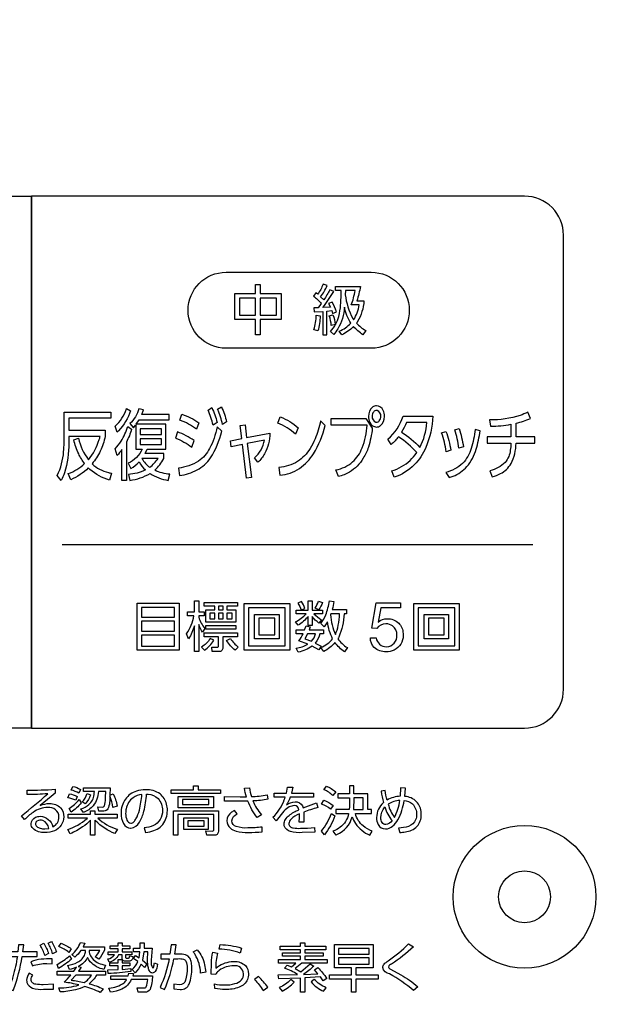
# Model space of a CAD drawing. Extents: x 0 to 17820, y 0 to 12600.
# Drawn here: x 3616 to 3842, y 8115 to 8494 of the extents above; entities that cross this region are included whole.
import ezdxf

# ---------------------------------------------------------------- set-up
doc = ezdxf.new("R2010")
doc.units = 0
doc.header["$LTSCALE"] = 9
doc.linetypes.add('HIDDEN2', pattern=[4.7625, 3.175, -1.5875])
doc.layers.get('DEFPOINTS').update_dxf_attribs({"linetype": 'CONTINUOUS'})
for name, color, linetype in [('P015', 111, 'CONTINUOUS'), ('P020', 121, 'CONTINUOUS'), ('P_2DIM', 6, 'CONTINUOUS')]:
    doc.layers.add(name, color=color, linetype=linetype)
doc.styles.add('BIGFONT', font='simplex.shx', dxfattribs={"bigfont": 'bigfont.shx'})
doc.dimstyles.new('DIMBIGFONT$0', dxfattribs={"dimscale": 30, "dimtxt": 3, "dimasz": 2, "dimexe": 1.5, "dimexo": 3, "dimgap": 0.75, "dimtad": 1, "dimdec": 1, "dimdsep": 46, "dimtxsty": 'BIGFONT', "dimsah": 1, "dimcen": 0, "dimclrt": 230, "dimadec": 1, "dimazin": 2, "dimtfac": 0.6, "dimtdec": 1, "dimtofl": 0, "dimtmove": 2, "dimatfit": 3, "dimfxl": 1, "dimtvp": 1, "dimtolj": 1, "dimarcsym": 0})

# ---------------------------------------------------------------- blocks, each defined once
blk = doc.blocks.new('A$C650A50A6')
at = {"layer": 'P020'}
for radius in [5.5, 2]:
    blk.add_circle((5.5, 5.5), radius, dxfattribs=at)
blk = doc.blocks.new('*D60')
at = {"layer": 'DEFPOINTS', "color": 0}
for p in [(3845.53, 9011.15), (3700.53, 7301.15), (4078.47, 7301.15)]:
    blk.add_point(p, dxfattribs=at)
at = {"layer": 'P_2DIM', "color": 0, "lineweight": -2}
for p, q in [((3935.53, 9011.15), (4123.47, 9011.15)), ((4078.47, 8951.15), (4078.47, 7361.15)), ((3790.53, 7301.15), (4123.47, 7301.15))]:
    blk.add_line(p, q, dxfattribs=at)
at = {"layer": 'P_2DIM', "color": 0}
for points in [[(4068.47, 8951.15), (4088.47, 8951.15), (4078.47, 9011.15)], [(4068.47, 7361.15), (4088.47, 7361.15), (4078.47, 7301.15)]]:
    blk.add_solid(points, dxfattribs=at)
at = {"layer": 'P_2DIM', "color": 230, "insert": (4010.97, 8156.15), "char_height": 90, "attachment_point": 5, "rotation": 90, "style": 'BIGFONT'}
blk.add_mtext('\\A1;342', dxfattribs=at)

msp = doc.modelspace()

# ---------------------------------------------------------------- linework, layer by layer
at = {"layer": 'P015'}
for points in [[(3430.532, 8426.159), (3620.532, 8426.159), (3620.532, 8221.159), (3430.532, 8221.159, -0.4142196), (3415.532, 8236.159), (3415.532, 8411.159, -0.4142262)], [(3766.115, 8382.2, -0.4142141), (3751.47, 8367.558), (3695.504, 8367.558, -0.4142063), (3680.859, 8382.2, -0.4142045), (3695.504, 8396.845), (3751.47, 8396.845, -0.4142124)], [(3734.455, 8391.681), (3732.901, 8392.227, -0.0552534), (3730.82, 8388.38), (3730.062, 8388.968), (3729.18, 8387.666, -0.0477724), (3732.205, 8384.848), (3730.965, 8383.166), (3729.263, 8383.104), (3729.39, 8381.53), (3732.753, 8381.761), (3732.753, 8372.704), (3734.372, 8372.704), (3734.372, 8381.888), (3736.222, 8382.078), (3736.535, 8380.984), (3738.048, 8381.573, 0.0680741), (3736.367, 8385.352), (3735.023, 8384.806), (3735.736, 8383.42), (3732.835, 8383.232, 0.0255246), (3737.021, 8389.431), (3735.485, 8390.124, -0.0382804), (3733.132, 8386.172), (3731.933, 8387.35, 0.0519989)], [(3743.577, 8377.199, -0.0898876), (3741.097, 8383.356, -0.1152386), (3738.606, 8375.036, -0.0432201), (3736.976, 8372.85), (3735.695, 8373.964, 0.1382963), (3738.9, 8379.834, 0.0430037), (3739.646, 8384.211, 0.0269515), (3739.815, 8389.767), (3737.714, 8389.767), (3737.714, 8391.386), (3747.298, 8391.386, -0.0218149), (3745.93, 8385.795), (3748.642, 8385.795, -0.1158045), (3746.167, 8377.809, -0.0156047), (3745.741, 8377.199, 0.068304), (3749.293, 8374.385), (3748.221, 8372.766, -0.0592741), (3744.607, 8375.876, -0.0898693), (3740.067, 8372.704), (3739.123, 8374.175, 0.1099843)], [(3744.314, 8379.053, 0.0121507), (3744.649, 8378.545, 0.1167829), (3746.792, 8384.217), (3743.746, 8384.217, 0.0442226), (3745.238, 8389.767), (3741.496, 8389.767), (3741.455, 8388.191, 0.096243)], [(3730.272, 8380.248), (3731.764, 8379.997, -0.0635225), (3730.882, 8374.218), (3729.325, 8374.7, 0.0771904)], [(3735.275, 8379.997), (3736.663, 8380.396, -0.0531612), (3737.628, 8376.696), (3736.053, 8376.276, 0.0638842)], [(3689.985, 8344.693, -0.0515685), (3692.025, 8338.95), (3690.471, 8337.913, 0.0527585), (3688.542, 8343.715)], [(3693.713, 8344.929, -0.0503211), (3695.69, 8339.157), (3694.113, 8338.151, 0.0509789), (3692.249, 8344.011)], [(3753.458, 8337.174, 0.1577345), (3754.931, 8337.669, 0.2224877), (3756.545, 8341.288, 0.1183814), (3756.013, 8343.605, 0.2892503), (3753.458, 8345.403, 0.1563544), (3752.005, 8344.914, 0.2242561), (3750.371, 8341.288, 0.1180715), (3750.903, 8338.985, 0.2894429)], [(3646.956, 8333.562), (3634.926, 8333.562), (3634.926, 8331.076, -0.0745618), (3633.188, 8319.49, -0.0418231), (3631.973, 8316.6), (3630.416, 8318.554, 0.0981375), (3632.893, 8327.691, 0.0247773), (3633.059, 8331.076), (3633.059, 8342.947), (3651.042, 8342.947), (3651.042, 8340.549), (3634.926, 8340.549), (3634.926, 8335.931), (3648.913, 8335.931), (3648.913, 8333.591, -0.06095), (3646.98, 8327.909, -0.066562), (3643.873, 8323.024, 0.1330635), (3650.122, 8319.65, 0.0168686), (3651.397, 8319.353), (3650.508, 8316.748, -0.1148795), (3643.046, 8320.814, -0.0120524), (3642.405, 8321.425, -0.091816), (3635.656, 8316.867), (3634.657, 8319.236, 0.0963665), (3640.986, 8323.084, -0.0552783), (3638.689, 8326.897, -0.0420497), (3636.79, 8332.201), (3638.564, 8332.911, 0.1014), (3642.45, 8324.564, 0.104326), (3646.594, 8332.353, 0.0102027)], [(3657.147, 8344.276), (3658.7, 8343.388, -0.1007579), (3654.092, 8335.765, -0.0124763), (3653.505, 8335.19), (3652.751, 8337.529, 0.1189079), (3657.093, 8344.141, 0.0013821)], [(3666.183, 8319.294, 0.1056113), (3673.222, 8316.629), (3673.866, 8318.969, -0.0910934), (3667.982, 8320.538, 0.1011558), (3671.489, 8325.068), (3671.489, 8326.93), (3664.295, 8326.93), (3665.119, 8328.71), (3672.222, 8328.71), (3672.222, 8338.237), (3660.854, 8338.237), (3661.987, 8339.958), (3673.576, 8339.958), (3673.576, 8341.968), (3663.007, 8341.968), (3663.675, 8343.803), (3661.922, 8344.218, -0.1322909), (3658.435, 8338.504), (3659.789, 8336.938), (3660.678, 8338.001), (3660.678, 8328.71), (3663.207, 8328.71, -0.1710662), (3657.791, 8323.203), (3658.766, 8321.249, 0.0966216), (3661.987, 8323.737, 0.0871266), (3664.406, 8320.657, -0.0984205), (3657.836, 8318.91), (3658.411, 8316.629, 0.1074643)], [(3677.662, 8339.837), (3678.462, 8342.087, -0.0753124), (3684.966, 8338.861), (3684.122, 8336.404, 0.0714408)], [(3715.383, 8338.713), (3716.382, 8341.081, -0.0790297), (3723.33, 8336.937), (3722.221, 8334.451, 0.0832685)], [(3753.221, 8339.031, 0.0449278), (3753.458, 8339.009, 0.2054994), (3754.533, 8339.517, 0.1863045), (3755.167, 8341.288, 0.3145784), (3753.716, 8343.542, 0.0480419), (3753.458, 8343.568, 0.2029344), (3752.391, 8343.069, 0.1892286), (3751.749, 8341.288, 0.3142124)], [(3772.503, 8329.312, -0.0913348), (3768.016, 8322.58, -0.11615), (3760.317, 8317.815), (3759.363, 8320.271, 0.1107278), (3766.427, 8324.341, 0.0548089), (3768.975, 8327.316, 0.0700994), (3761.916, 8333.443, -0.0642703), (3759.094, 8330.455), (3757.785, 8332.527, 0.1460695), (3763.714, 8341.407), (3775.189, 8341.407, -0.0824052)], [(3805.046, 8328.311, -0.1543719), (3803.059, 8323.553, -0.1394274), (3797.193, 8320.331), (3798.079, 8317.933, 0.0476626), (3801.257, 8319.233, 0.1410932), (3805.332, 8323.089, 0.1183092), (3807.25, 8330.928), (3814.488, 8330.928), (3814.488, 8333.385), (3807.27, 8333.385), (3807.27, 8338.654, 0.0430037), (3812.8, 8340.459), (3811.756, 8342.857, -0.034902), (3808.826, 8341.664, -0.0763298), (3797.08, 8339.898), (3797.459, 8337.471, 0.0427782), (3805.272, 8338.239), (3805.272, 8333.385), (3796.17, 8333.385), (3796.17, 8330.928), (3805.272, 8330.928, -0.0264586)], [(3657.591, 8337.44), (3659.1, 8336.377, -0.0478696), (3657.081, 8331.371), (3657.081, 8316.629), (3655.328, 8316.629), (3655.328, 8328.472, -0.0337346), (3653.485, 8326.25), (3652.706, 8328.829, 0.0626354), (3655.029, 8331.75, 0.0646509)], [(3692.114, 8337.262, -0.0240248), (3690.861, 8332.863, -0.0424709), (3689.16, 8328.937, -0.1236086), (3684.833, 8324.011, -0.1129227), (3677.108, 8321.366), (3677.597, 8318.466, 0.0866807), (3684.341, 8320.659, 0.1146649), (3689.51, 8325.29, 0.0842427), (3693.847, 8335.576)], [(3712.382, 8334.835, -0.1134223), (3710.348, 8326.907, -0.0714936), (3707.786, 8323.587), (3706.412, 8325.333, 0.1818913), (3710.253, 8332.17), (3703.659, 8330.839), (3705.233, 8317.725), (3703.345, 8317.46), (3701.836, 8330.455), (3697.396, 8329.566), (3697.155, 8331.876), (3701.571, 8332.734), (3700.972, 8337.736), (3702.815, 8338.003), (3703.39, 8333.088)], [(3729.778, 8332.582, -0.0427888), (3727.856, 8328.875, -0.1109866), (3723.062, 8323.92, -0.1255997), (3715.848, 8321.604), (3716.247, 8318.643, 0.1271757), (3723.804, 8321.239, 0.099277), (3729.222, 8326.872, 0.0810291), (3733.652, 8337.796), (3731.923, 8339.512, -0.0446355)], [(3749.84, 8337.913), (3736.029, 8337.913), (3736.029, 8340.488), (3749.396, 8340.488), (3751.859, 8336.759, -0.0494635), (3750.343, 8329.451, -0.0607424), (3748.328, 8325.125, -0.1197233), (3743.069, 8319.81, -0.08449), (3738.761, 8318.14), (3737.807, 8320.657, 0.1324462), (3744.272, 8323.724, 0.1200594), (3747.92, 8329.132, 0.0781839)], [(3765.044, 8338.95, -0.0407721), (3763.135, 8335.219, -0.0679521), (3770.194, 8329.33, 0.0983038), (3772.905, 8338.95)], [(3682.323, 8329.418), (3683.147, 8331.934, 0.0783033), (3676.729, 8335.279), (3675.953, 8332.94, -0.0725788)], [(3778.545, 8334.894), (3780.212, 8335.515, -0.0517738), (3782.097, 8328.264), (3780.323, 8327.671, 0.058332)], [(3791.443, 8336.256, -0.0519643), (3789.953, 8328.928, -0.1251531), (3786.641, 8323.172, -0.1270573), (3780.188, 8319.709), (3781.432, 8317.696, 0.022413), (3782.973, 8318.254, 0.1177392), (3788.287, 8321.913, 0.1013112), (3791.854, 8328.61, 0.0416244), (3793.376, 8335.724)], [(3783.72, 8336.108), (3785.363, 8336.611, -0.0356067), (3786.961, 8329.595), (3785.184, 8329.034, 0.0458879)], [(3669.291, 8325.068), (3663.076, 8325.068), (3663.052, 8325.01, 0.1054491), (3666.073, 8321.663, 0.0825955)], [(3686.389, 8258.084, -0.0519624), (3684.938, 8261.046), (3684.938, 8250.666), (3683.278, 8250.666), (3683.278, 8260.543, -0.0728615), (3681.028, 8255.562), (3680.253, 8257.515, 0.1034642), (3683.088, 8264.429), (3680.628, 8264.429), (3680.628, 8266.007), (3683.278, 8266.007), (3683.278, 8270.147), (3684.938, 8270.147), (3684.938, 8266.007), (3687.04, 8266.007), (3687.04, 8264.429), (3684.938, 8264.429), (3684.938, 8263.904, 0.0981141), (3687.312, 8259.577)], [(3727.137, 8270.147), (3728.691, 8270.147), (3728.691, 8266.658), (3732.705, 8266.658), (3732.705, 8265.249), (3729.363, 8265.249, 0.0601207), (3732.264, 8262.938), (3731.233, 8261.656, -0.057757), (3728.691, 8264.114), (3728.691, 8260.647), (3727.137, 8260.647), (3727.137, 8264.178, -0.0819581), (3723.272, 8260.772), (3722.221, 8262.076, 0.0925968), (3726.379, 8265.249), (3722.535, 8265.249), (3722.535, 8266.658), (3727.137, 8266.658)], [(3723.165, 8269.347, -0.0648299), (3724.405, 8266.7), (3725.835, 8267.268, 0.0482715), (3724.574, 8269.978)], [(3731.151, 8270.062), (3732.663, 8269.516, -0.0545341), (3731.213, 8266.784), (3729.783, 8267.33, 0.0489736)], [(3742.227, 8252.177), (3741.197, 8250.58, -0.0931902), (3737.455, 8254.089, -0.0877685), (3733.17, 8250.663), (3732.033, 8252.239, 0.1299226), (3736.573, 8255.539, -0.0802701), (3734.534, 8262.138), (3733.294, 8260.226), (3732.033, 8261.467, 0.0674645), (3733.901, 8264.786, 0.0606191), (3735.312, 8270.231), (3737.035, 8269.895, -0.0308822), (3736.384, 8266.848), (3741.955, 8266.848), (3741.955, 8265.167), (3740.966, 8265.167, -0.0992427), (3738.94, 8256.245, -0.0157434), (3738.572, 8255.601, 0.1014842)], [(3753.561, 8259.53), (3751.611, 8259.637), (3753.375, 8269.459), (3762.715, 8269.459), (3762.715, 8267.458), (3755.084, 8267.458), (3754.068, 8262.013), (3754.123, 8261.959, -0.2151705), (3757.644, 8263.32, -0.1936227), (3762.012, 8261.657, -0.1860472), (3763.723, 8257.625, -0.022679), (3763.755, 8256.835, -0.2791389), (3760.332, 8251.203, -0.1135381), (3757.137, 8250.535, -0.1908461), (3752.624, 8252.235, -0.1981403), (3751.105, 8255.954), (3753.375, 8255.954, 0.3974018), (3757.351, 8252.537, 0.4293227), (3761.354, 8257.022, 0.2347072), (3759.685, 8260.526, 0.1608296), (3757.085, 8261.318, 0.2322478)], [(3739.264, 8265.167), (3735.86, 8265.167), (3735.753, 8264.851, 0.0874053), (3737.624, 8257.2, 0.0576448), (3738.74, 8260.772, 0.0380271)], [(3692.586, 8252.852), (3692.586, 8256.382), (3686.998, 8256.382), (3686.998, 8257.894), (3699.942, 8257.894), (3699.942, 8256.382), (3694.247, 8256.382), (3694.247, 8252.117, -0.4679675), (3692.797, 8250.666), (3690.192, 8250.666), (3689.961, 8252.368), (3692.039, 8252.327, 0.4967068)], [(3727.496, 8258.986), (3732.98, 8258.986), (3732.98, 8257.536), (3731.678, 8257.536, -0.1025323), (3729.869, 8253.942), (3732.14, 8252.764), (3731.213, 8251.316), (3728.65, 8252.764, -0.1098395), (3723.272, 8250.453), (3722.535, 8251.987, 0.0976563), (3727.055, 8253.522), (3723.585, 8254.783, 0.0487065), (3725.143, 8257.536), (3722.535, 8257.536), (3722.535, 8258.986), (3725.773, 8258.986), (3726.317, 8260.562), (3727.957, 8260.226)], [(3726.886, 8257.536), (3725.876, 8255.581), (3728.44, 8254.635, 0.111873), (3730.017, 8257.536)], [(3690.757, 8255.016), (3689.372, 8255.667, -0.1059647), (3686.072, 8252.368), (3687.122, 8251.171, 0.1150394)], [(3700.173, 8252.327), (3698.998, 8251.128, -0.0887329), (3695.718, 8254.974), (3697.168, 8255.667, 0.0729723)], [(3626.795, 8195.85, -0.0132852), (3618.775, 8195.502), (3618.775, 8197.262, 0.0168491), (3629.679, 8197.569), (3629.679, 8196.034), (3628.084, 8194.785), (3623.829, 8191.388, -0.0910209), (3627.488, 8192.084, -0.2037578), (3631.715, 8190.438, -0.1936623), (3632.907, 8186.953, -0.3037708), (3629.33, 8181.604, -0.1048054), (3625.648, 8180.877, -0.1910007), (3621.086, 8182.446, -0.1851997), (3620.37, 8184.272, -0.2956852), (3622.075, 8186.782, -0.1096129), (3623.829, 8187.158, -0.3398094), (3628.718, 8183.148, 0.298231), (3631.088, 8186.913, 0.452851), (3626.833, 8190.551, 0.1574363), (3621.105, 8188.657, 0.0417713), (3617.754, 8185.871), (3616.691, 8187.402, 0.0156431)], [(3635.832, 8197.279), (3636.424, 8198.688, -0.0705055), (3639.349, 8197.545), (3638.798, 8196.074, 0.0698772)], [(3650.68, 8195.009, -0.1241406), (3649.949, 8189.992, -0.3104468), (3648.431, 8189.204), (3646.467, 8189.204), (3646.078, 8190.758), (3647.817, 8190.737, 0.327581), (3648.613, 8191.207, 0.0668736), (3649.004, 8193.875, 0.016476), (3649.106, 8196.687), (3646.302, 8196.687, -0.1571451), (3644.283, 8191.207, -0.1240153), (3640.555, 8188.63), (3639.553, 8190.041, 0.0897316), (3642.604, 8191.698, 0.195147), (3644.601, 8195.54, 0.0243601), (3644.748, 8196.687), (3640.596, 8196.687), (3640.596, 8198.158), (3650.784, 8198.158), (3650.701, 8195.255), (3651.969, 8195.848, -0.0658771), (3653.502, 8191.125), (3651.907, 8190.532, 0.0547536)], [(3665.469, 8195.664, -0.1872842), (3669.297, 8194, -0.1843645), (3670.951, 8189.406, -0.3132401), (3667.479, 8183.587, -0.0866586), (3663.872, 8182.739), (3664.485, 8180.96, 0.0609943), (3667.705, 8181.658, 0.0844771), (3670.131, 8182.984, 0.052722), (3671.146, 8184.031, 0.1620441), (3672.874, 8189.385, 0.0637204), (3672.564, 8191.842, 0.1706891), (3670.038, 8195.792, 0.158895), (3664.464, 8197.424, 0.0832641), (3660.926, 8196.857, 0.1553298), (3656.71, 8193.81, 0.1564981), (3655.018, 8188.301, 0.1362811), (3655.953, 8184.408, 0.2780932), (3658.697, 8182.555, 0.0096118), (3658.807, 8182.557, 0.2284302), (3662.135, 8184.927, 0.0731779), (3663.84, 8189.101, 0.0489006), (3664.833, 8195.705, -0.0180183)], [(3703.363, 8194.682, -0.0330972), (3702.567, 8197.994), (3704.51, 8198.137, 0.0476006), (3705.244, 8194.744, 0.045275), (3711.3, 8195.479), (3711.627, 8193.721, -0.0434559), (3705.84, 8193.087, 0.0836799), (3709.109, 8187.729), (3707.535, 8186.665, -0.0891335), (3703.938, 8193.025), (3700.806, 8192.983), (3694.919, 8192.983), (3694.919, 8194.763), (3700.889, 8194.661)], [(3722.08, 8192.759, -0.2989241), (3724.92, 8191.208, -0.052305), (3725.191, 8190.368), (3730.303, 8192.31), (3730.793, 8190.53, 0.0226094), (3725.435, 8188.753), (3725.518, 8186.42), (3725.456, 8184.867), (3723.675, 8184.867), (3723.778, 8186.829), (3723.737, 8188.057, 0.0911617), (3720.553, 8186.054, 0.1948713), (3719.686, 8184.334, 0.2245175), (3720.148, 8183.224, 0.1322955), (3721.391, 8182.693, 0.0476297), (3724.209, 8182.534, 0.028194), (3729.607, 8182.82), (3729.669, 8181.062), (3724.781, 8180.857, -0.0832452), (3720.312, 8181.308, -0.2501329), (3717.927, 8183.437, -0.0665505), (3717.846, 8184.15, -0.1330435), (3718.348, 8185.896, -0.0885857), (3719.821, 8187.53, -0.0682921), (3723.534, 8189.673, 0.3977956), (3721.794, 8191.288, 0.1122899), (3719.818, 8190.757, 0.0805928), (3717.743, 8189.202), (3714.8, 8185.438), (3713.529, 8186.81, 0.1197625), (3717.931, 8193.549, 0.0103489), (3718.276, 8194.499), (3714.063, 8194.499), (3714.063, 8196.136), (3718.766, 8196.136), (3719.196, 8198.425), (3721.16, 8198.344), (3720.647, 8196.136), (3729.177, 8196.136), (3729.177, 8194.499), (3720.158, 8194.499, -0.0486226), (3718.807, 8191.554, -0.15478)], [(3733.225, 8197.403), (3734.165, 8198.774, -0.0820911), (3737.745, 8196.606), (3736.701, 8195.154, 0.0830741)], [(3743.023, 8194.296, -0.0089304), (3742.981, 8189.776), (3737.848, 8189.776), (3737.848, 8188.201), (3742.737, 8188.201, -0.0912674), (3741.56, 8185.177, -0.1547785), (3736.701, 8181.411), (3737.745, 8179.897, 0.0065879), (3738.142, 8180.094, 0.2254893), (3744.149, 8187.015, 0.0716059), (3745.366, 8184.367, 0.1300719), (3750.874, 8179.878), (3751.777, 8181.473, -0.0780547), (3748.372, 8183.44, -0.1629807), (3745.314, 8188.201), (3751.487, 8188.201), (3751.487, 8189.776), (3750.099, 8189.776), (3750.099, 8195.85), (3744.721, 8195.85), (3744.721, 8198.855), (3743.023, 8198.855), (3743.023, 8195.85), (3738.523, 8195.85), (3738.523, 8194.296)], [(3764.086, 8193.252, -0.156293), (3767.298, 8191.954, -0.2121977), (3768.916, 8187.895, -0.0979702), (3768.541, 8185.805, -0.202681), (3765.779, 8183.276, -0.088819), (3761.96, 8182.638), (3762.45, 8180.939, 0.0341649), (3764.587, 8181.155, 0.1670363), (3769.067, 8183.289, 0.1924087), (3770.735, 8187.833, 0.0197852), (3770.708, 8188.476, 0.1719229), (3768.907, 8192.804, 0.1814359), (3764.351, 8194.847), (3764.658, 8197.996), (3762.777, 8198.12), (3762.574, 8194.868, 0.1198258), (3757.523, 8193.416, -0.0430851), (3756.827, 8197.138), (3755.211, 8196.85, 0.0316685), (3756.173, 8192.475, 0.2135093), (3753.492, 8186.667, 0.1233804), (3754.121, 8184.003, 0.2841003), (3756.948, 8182.31, 0.1703439), (3759.688, 8183.351, 0.0913678), (3761.736, 8185.848, 0.0896237)], [(3634.564, 8194.315), (3635.095, 8195.827, -0.0673176), (3638.082, 8194.826), (3637.551, 8193.333, 0.0691034)], [(3638.857, 8193.64), (3639.677, 8192.291, -0.06412), (3635.832, 8188.773), (3635.012, 8190.205, 0.0801484)], [(3643.277, 8195.378, -0.0997195), (3641.251, 8191.984), (3640.004, 8192.72, 0.1091209), (3641.968, 8195.91)], [(3659.914, 8185.038, 0.0632707), (3660.764, 8186.176, 0.0648403), (3662.095, 8189.518, 0.0475707), (3663.014, 8195.622, 0.1238846), (3659.638, 8194.313, 0.1865666), (3656.983, 8190.065, 0.0522927), (3656.795, 8188.26, 0.1031168), (3657.308, 8185.693, 0.2790226), (3658.759, 8184.519, 0.1904215)], [(3732.305, 8191.903), (3733.163, 8193.335, -0.0849014), (3736.763, 8191.371), (3735.781, 8189.898, 0.0867865)], [(3757.971, 8191.821, 0.0896658), (3760.365, 8186.729, 0.0920668), (3762.429, 8193.293, 0.1213215)], [(3653.543, 8186.441), (3646.036, 8186.441, 0.1069064), (3653.446, 8182.216, 0.0020936), (3653.605, 8182.166), (3652.685, 8180.51, -0.0919518), (3645.194, 8185.359, -0.0086877), (3644.872, 8185.704), (3644.872, 8179.916), (3643.235, 8179.916), (3643.235, 8185.704, -0.0601403), (3640.216, 8183.062, -0.0493128), (3635.381, 8180.428), (3634.461, 8182.085, 0.1048331), (3641.897, 8186.305, 0.0042036), (3642.03, 8186.441), (3634.605, 8186.441), (3634.605, 8187.933), (3643.235, 8187.933), (3643.235, 8189.326), (3644.872, 8189.326), (3644.872, 8187.933), (3653.543, 8187.933)], [(3691.257, 8179.895), (3688.025, 8179.895), (3687.718, 8181.511), (3690.254, 8181.47, 0.4836424), (3690.805, 8182.085), (3690.805, 8187.895), (3676.942, 8187.895), (3676.942, 8179.899), (3675.244, 8179.899), (3675.244, 8189.266), (3692.524, 8189.266), (3692.524, 8181.428, -0.4233698)], [(3697.044, 8182.658, 0.1158725), (3699.343, 8181.432, 0.0742337), (3704.079, 8180.96, 0.0243885), (3709.419, 8181.206), (3709.398, 8183.027, -0.0355362), (3703.917, 8182.679, -0.098673), (3699.428, 8183.218, -0.3396607), (3697.678, 8185.438, -0.2656993), (3699.783, 8188.076), (3698.801, 8189.406, 0.0449008), (3697.64, 8188.702, 0.2449607), (3695.839, 8185.418, 0.2124167)], [(3759.504, 8185.482, -0.2316628), (3757.03, 8184.009, -0.2439613), (3755.647, 8184.718, -0.1620438), (3755.17, 8186.586, -0.1786259), (3756.703, 8190.758, 0.1040385)], [(3623.893, 8182.54, 0.0660143), (3625.586, 8182.328), (3627.181, 8182.512, 0.2463931), (3624.883, 8185.485, 0.0827574), (3623.767, 8185.666, 0.3737832), (3621.986, 8184.314, 0.2013621), (3622.499, 8183.265, 0.1184395)], [(3736.129, 8188.201), (3737.438, 8187.282, -0.0766163), (3733.369, 8179.98), (3732.222, 8181.453, 0.0698232)], [(3616.93, 8133.195), (3622.744, 8133.195), (3622.744, 8134.935), (3617.173, 8134.935), (3617.497, 8137.574), (3615.533, 8137.633), (3615.291, 8134.935), (3612.112, 8134.935), (3612.112, 8133.195), (3615.068, 8133.195, -0.0336147), (3613.359, 8125.353, -0.0446837), (3611.585, 8120.721), (3613.468, 8120.087, 0.0508672)], [(3625.231, 8138.208, -0.0605488), (3627.074, 8134.239), (3625.617, 8133.481, 0.0605902), (3623.877, 8137.512)], [(3628.229, 8138.942, -0.0602651), (3630.092, 8134.976), (3628.635, 8134.219, 0.0677025), (3626.871, 8138.249)], [(3643.161, 8131.101, -0.0768026), (3642.119, 8132.744, -0.165352), (3638.474, 8129.309), (3639.708, 8129.085), (3638.653, 8127.449), (3649.085, 8127.449), (3649.085, 8125.978), (3645.561, 8125.978, -0.1024169), (3642.705, 8122.602, -0.0539437), (3648.131, 8120.638), (3646.997, 8119.229, 0.0486447), (3641.065, 8121.541, -0.0567792), (3637.484, 8120.276, -0.0492211), (3631.55, 8119.474), (3631.002, 8121.048, 0.0749825), (3638.757, 8122.154, 0.036606), (3633.107, 8123.236, 0.0350963), (3635.68, 8125.978), (3630.334, 8125.978), (3630.334, 8127.449), (3636.793, 8127.449), (3637.844, 8129.003, -0.0582892), (3635.153, 8128.124), (3634.464, 8129.657, 0.0752319), (3638.248, 8130.916, 0.188048), (3641.101, 8134.082, 0.060115), (3641.368, 8135.466), (3639.484, 8135.466, -0.0789635), (3637.196, 8132.889), (3636.021, 8133.85, 0.1199454), (3639.446, 8138.494), (3641.024, 8138.229), (3640.376, 8136.899), (3648.637, 8136.899), (3648.637, 8135.528, -0.0642511), (3646.412, 8132.069), (3645.096, 8132.971, 0.0793363), (3646.877, 8135.466), (3642.788, 8135.466), (3642.746, 8134.832, 0.1029168), (3643.477, 8132.971, 0.1829359), (3647.589, 8130.153, 0.0325484), (3649.085, 8129.781), (3648.438, 8128.124, -0.1520609)], [(3631.081, 8136.961), (3631.973, 8138.229, -0.0683795), (3635.822, 8136.1), (3634.888, 8134.728, 0.0690437)], [(3658.421, 8131.394), (3656.341, 8131.394, -0.4225078), (3655.466, 8132.272), (3655.466, 8133.829), (3653.988, 8133.829, -0.2456076), (3650.501, 8130.963), (3649.895, 8132.172, 0.2247357), (3652.506, 8133.829), (3650.095, 8133.829), (3650.095, 8134.956), (3653.963, 8134.956), (3653.963, 8136.124), (3650.825, 8136.124), (3650.825, 8137.288), (3653.963, 8137.288), (3653.963, 8138.391), (3655.421, 8138.391), (3655.421, 8137.288), (3658.421, 8137.288), (3658.421, 8136.124), (3655.421, 8136.124), (3655.421, 8134.956), (3659.19, 8134.956), (3659.19, 8133.829), (3656.72, 8133.829), (3656.72, 8132.847, 0.4908931), (3657.105, 8132.479), (3657.874, 8132.479, 0.3580388), (3658.271, 8132.945, 0.0437541), (3658.339, 8133.378), (3659.576, 8133.113, -0.4111046)], [(3667.144, 8126.756, -0.228887), (3666.155, 8127.259, -0.1103235), (3665.533, 8128.702, -0.056941), (3665.243, 8131.866), (3665.384, 8134.873), (3663.785, 8134.873), (3663.279, 8131.742), (3664.96, 8130.246), (3664.03, 8128.941), (3662.752, 8130.226, -0.1083255), (3660.423, 8126.898), (3659.272, 8128.083, 0.115062), (3661.539, 8131.228), (3659.879, 8132.313), (3660.647, 8133.481), (3661.984, 8132.682), (3662.287, 8134.873), (3659.858, 8134.873), (3659.858, 8136.286), (3662.387, 8136.286), (3662.428, 8138.391), (3663.968, 8138.391), (3663.885, 8136.286), (3666.982, 8136.286), (3666.679, 8131.68, 0.2117873), (3667.227, 8128.658, 0.2670968), (3667.601, 8129.208, 0.0218467), (3667.875, 8130.739), (3669.008, 8130.167, -0.1345848), (3668.142, 8127.324, -0.2434886)], [(3677.876, 8133.974), (3675.688, 8133.974), (3676.274, 8137.574), (3674.31, 8137.653), (3673.845, 8133.974), (3670.324, 8133.974), (3670.324, 8132.213), (3673.542, 8132.234, -0.0687815), (3670.038, 8121.231), (3671.802, 8120.435, 0.0597599), (3675.364, 8132.255), (3676.904, 8132.276, -0.0926868), (3679.108, 8132.088, -0.181374), (3680.006, 8131.364, -0.1438261), (3680.467, 8128.779, -0.0698192), (3679.86, 8124.073, -0.3951625), (3677.531, 8122.254), (3675.323, 8122.498), (3675.406, 8120.621), (3677.793, 8120.476, 0.3383902), (3681.318, 8122.519, 0.0833849), (3682.289, 8128.696, 0.0413061), (3682.134, 8130.707, 0.0967559), (3681.497, 8132.5, 0.1328427), (3680.418, 8133.51, 0.1332595)], [(3692.859, 8135.938), (3693.182, 8137.698, -0.0683342), (3701.485, 8136.406), (3700.979, 8134.467, 0.0897784)], [(3729.57, 8128), (3730.844, 8128.861, -0.0483861), (3734.286, 8124.669), (3732.928, 8123.728), (3731.857, 8125.261), (3725.883, 8124.893), (3725.883, 8119.432), (3724.202, 8119.432), (3724.202, 8124.81), (3715.779, 8124.545), (3715.617, 8126.036), (3722.886, 8126.14), (3723.027, 8126.24, 0.049288), (3718.025, 8128.675), (3719.079, 8129.84), (3720.678, 8129.165), (3722.38, 8130.618), (3715.737, 8130.618), (3715.737, 8131.969), (3724.202, 8131.969), (3724.202, 8133.257), (3717.215, 8133.257), (3717.215, 8134.484), (3724.202, 8134.484), (3724.202, 8135.752), (3716.327, 8135.752), (3716.327, 8137.102), (3724.202, 8137.102), (3724.202, 8138.349), (3725.883, 8138.349), (3725.883, 8137.102), (3733.941, 8137.102), (3733.941, 8135.752), (3725.883, 8135.752), (3725.883, 8134.484), (3732.949, 8134.484), (3732.949, 8133.257), (3725.883, 8133.257), (3725.883, 8131.969), (3734.489, 8131.969), (3734.489, 8130.618), (3724.667, 8130.618), (3722.076, 8128.469), (3724.302, 8127.222), (3727.909, 8130.25), (3729.325, 8129.454, -0.0304079), (3725.298, 8126.222), (3730.865, 8126.508)], [(3758.905, 8128.307), (3762.811, 8126.119, -0.046242), (3769.453, 8121.479), (3767.731, 8120.045, 0.0483887), (3758.498, 8126.405, -0.3001927), (3755.866, 8128.941, -0.1900493), (3756.358, 8130.16, -0.0490608), (3757.992, 8131.497, 0.0491057), (3765.788, 8137.981), (3767.731, 8136.875, -0.0478547), (3759.249, 8130.229, 0.3084699), (3758.054, 8129.085, 0.2586929)], [(3628.494, 8130.332), (3628.494, 8132.172, 0.034205), (3624.204, 8132.056, 0.0670547), (3620.291, 8131.108), (3620.88, 8129.537, -0.091868), (3626.427, 8130.394)], [(3635.174, 8133.378), (3635.921, 8132.089, -0.0560267), (3630.881, 8128.551), (3630.334, 8130.109, 0.0597969)], [(3653.963, 8132.027), (3655.421, 8132.027), (3655.421, 8130.656), (3658.418, 8130.656), (3658.418, 8129.492), (3655.421, 8129.492), (3655.421, 8128.186), (3658.762, 8128.534), (3658.762, 8127.349, -0.027837), (3650.095, 8126.55), (3649.915, 8127.942), (3653.963, 8128.103), (3653.963, 8129.492), (3650.746, 8129.492), (3650.746, 8130.656), (3653.963, 8130.656)], [(3683.566, 8133.877, 0.0286068), (3682.816, 8134.894), (3684.315, 8135.731, -0.143688), (3687.192, 8129.942, -0.0325663), (3687.632, 8127.101), (3685.689, 8126.753, 0.1245771)], [(3697.461, 8131.163, -0.0248095), (3698.55, 8131.214, -0.2015211), (3702.977, 8129.614, -0.1877034), (3704.117, 8126.471, -0.2128042), (3702.474, 8122.467, -0.0874511), (3700.572, 8121.316, -0.1024959), (3695.108, 8120.455, -0.0380726), (3691.219, 8120.741), (3691.015, 8122.543, 0.0466178), (3694.967, 8122.174, 0.0734799), (3698.933, 8122.663, 0.1331567), (3701.406, 8124.076, 0.1841991), (3702.195, 8126.491, 0.4473426), (3698.45, 8129.557, 0.1544032), (3692.878, 8127.79, 0.0715441), (3691.684, 8126.612), (3691.584, 8126.243), (3689.782, 8126.305), (3689.865, 8130.68, -0.0561893), (3690.388, 8134.773), (3692.211, 8134.446, 0.0828873), (3691.584, 8128.699, -0.1465639)], [(3620.353, 8124.138, -0.1616793), (3621.042, 8125.999), (3619.581, 8126.674, 0.1492099), (3618.631, 8123.973, 0.0648944), (3618.719, 8123.152, 0.2542906), (3620.933, 8120.952, 0.0921759), (3625.152, 8120.497), (3628.959, 8120.559), (3628.959, 8122.419), (3625.052, 8122.257, -0.0516471), (3622.121, 8122.45, -0.1283165), (3620.832, 8123.014, -0.2239069)], [(3643.676, 8125.978), (3637.561, 8125.978), (3635.842, 8124.035, -0.0173529), (3640.783, 8123.094, 0.1203113)], [(3667.144, 8125.688, -0.0732415), (3666.214, 8120.455, -0.3149199), (3664.23, 8119.412), (3661.618, 8119.412), (3661.253, 8121.11), (3663.785, 8121.007, 0.3264514), (3664.736, 8121.458, 0.0642073), (3665.305, 8124.217), (3658.966, 8124.217, -0.192052), (3655.324, 8120.592, -0.0824572), (3650.887, 8119.412), (3650.36, 8120.945, 0.1503203), (3656.186, 8123.01, 0.0822067), (3657.16, 8124.217), (3651.028, 8124.217), (3651.028, 8125.688), (3657.788, 8125.688), (3658.032, 8126.653), (3659.755, 8126.632), (3659.513, 8125.688)], [(3708.003, 8125.406), (3706.463, 8124.262, -0.0454655), (3709.826, 8120.028), (3711.607, 8121.296, 0.0421926)], [(3721.753, 8123.277), (3720.437, 8124.217, -0.0991328), (3716.003, 8121.131), (3717.095, 8119.821, 0.097848)], [(3729.466, 8124.321), (3728.233, 8123.318, 0.0927346), (3733.011, 8119.718), (3734.045, 8121.11, -0.0975141)]]:
    msp.add_lwpolyline(points, format="xyb", close=True, dxfattribs=at)
msp.add_lwpolyline([(3620.532, 8221.159), (3620.532, 8426.159), (3620.532, 8221.159), (3810.533, 8221.159, 0.4142094), (3825.533, 8236.159), (3825.533, 8411.159, 0.4142161), (3810.533, 8426.159), (3620.532, 8426.159)], format="xyb", dxfattribs=at)
for points in [[(3716.678, 8378.65), (3708.61, 8378.65), (3708.61, 8372.66), (3706.822, 8372.66), (3706.822, 8378.65), (3698.856, 8378.65), (3698.856, 8388.589), (3706.822, 8388.589), (3706.822, 8392.161), (3708.61, 8392.161), (3708.61, 8388.589), (3716.678, 8388.589)], [(3706.822, 8386.866), (3700.62, 8386.866), (3700.62, 8380.352), (3706.822, 8380.352)], [(3714.914, 8386.866), (3708.61, 8386.866), (3708.61, 8380.352), (3714.914, 8380.352)], [(3670.555, 8336.465), (3662.363, 8336.465), (3662.363, 8334.36), (3670.555, 8334.36)], [(3670.555, 8332.677), (3662.363, 8332.677), (3662.363, 8330.482), (3670.555, 8330.482)], [(3677.435, 8251.128), (3661.167, 8251.128), (3661.167, 8269.306), (3677.435, 8269.306)], [(3699.942, 8268.088), (3695.804, 8268.088), (3695.804, 8266.724), (3699.311, 8266.724), (3699.311, 8261.994), (3687.732, 8261.994), (3687.732, 8266.724), (3691.115, 8266.724), (3691.115, 8268.088), (3686.998, 8268.088), (3686.998, 8269.559), (3699.942, 8269.559)], [(3720.033, 8251.149), (3702.464, 8251.149), (3702.464, 8269.158), (3720.033, 8269.158)], [(3785.377, 8269.158), (3785.377, 8251.149), (3767.807, 8251.149), (3767.807, 8269.158)], [(3675.647, 8267.688), (3662.931, 8267.688), (3662.931, 8263.926), (3675.647, 8263.926)], [(3689.265, 8265.442), (3689.265, 8263.234), (3691.115, 8263.234), (3691.115, 8265.442)], [(3692.545, 8268.088), (3692.545, 8266.724), (3694.416, 8266.724), (3694.416, 8268.088)], [(3692.545, 8265.442), (3692.545, 8263.234), (3694.416, 8263.234), (3694.416, 8265.442)], [(3695.804, 8265.442), (3695.804, 8263.234), (3697.778, 8263.234), (3697.778, 8265.442)], [(3718.29, 8267.561), (3704.186, 8267.561), (3704.186, 8252.83), (3718.29, 8252.83)], [(3715.913, 8255.582), (3706.498, 8255.582), (3706.498, 8264.998), (3715.913, 8264.998)], [(3769.529, 8267.561), (3769.529, 8252.83), (3783.633, 8252.83), (3783.633, 8267.561)], [(3781.256, 8264.998), (3781.256, 8255.582), (3771.841, 8255.582), (3771.841, 8264.998)], [(3675.647, 8262.393), (3662.931, 8262.393), (3662.931, 8258.483), (3675.647, 8258.483)], [(3714.232, 8263.485), (3708.158, 8263.485), (3708.158, 8257.115), (3714.232, 8257.115)], [(3779.575, 8263.485), (3773.501, 8263.485), (3773.501, 8257.115), (3779.575, 8257.115)], [(3699.311, 8259.303), (3687.65, 8259.303), (3687.65, 8260.753), (3699.311, 8260.753)], [(3675.647, 8256.929), (3662.931, 8256.929), (3662.931, 8252.788), (3675.647, 8252.788)], [(3693.341, 8195.953), (3674.383, 8195.953), (3674.383, 8197.424), (3682.995, 8197.424), (3682.995, 8198.916), (3684.773, 8198.916), (3684.773, 8197.424), (3693.341, 8197.424)], [(3690.602, 8190.472), (3677.083, 8190.472), (3677.083, 8194.826), (3690.602, 8194.826)], [(3678.741, 8193.6), (3678.741, 8191.719), (3688.904, 8191.719), (3688.904, 8193.6)], [(3748.38, 8189.776), (3748.38, 8194.296), (3744.721, 8194.296), (3744.638, 8189.776)], [(3679.151, 8182.086), (3679.151, 8186.627), (3688.618, 8186.627), (3688.618, 8182.086)], [(3680.725, 8185.359), (3680.725, 8183.375), (3687.043, 8183.375), (3687.043, 8185.359)], [(3752.224, 8128.737), (3745.524, 8128.737), (3745.524, 8126.016), (3754.126, 8126.016), (3754.126, 8124.441), (3745.524, 8124.441), (3745.524, 8119.37), (3743.822, 8119.37), (3743.822, 8124.441), (3735.337, 8124.441), (3735.337, 8126.016), (3743.822, 8126.016), (3743.822, 8128.737), (3737.221, 8128.737), (3737.221, 8137.777), (3752.224, 8137.777)], [(3750.585, 8136.265), (3738.82, 8136.265), (3738.82, 8134.036), (3750.585, 8134.036)], [(3750.585, 8132.603), (3738.82, 8132.603), (3738.82, 8130.229), (3750.585, 8130.229)]]:
    msp.add_lwpolyline(points, close=True, dxfattribs=at)
msp.add_lwpolyline([(3632.345, 8291.921), (3813.709, 8291.921)], dxfattribs=at)

# ---------------------------------------------------------------- block references
at = {"layer": 'P020', "linetype": 'HIDDEN2', "xscale": 5, "yscale": 4.999999999995453, "zscale": 4.999999999995453}
msp.add_blockref('A$C650A50A6', (3783.029, 8128.651), dxfattribs=at)

# ---------------------------------------------------------------- dimensions: what is measured, and where the dimension line sits
at = {"layer": 'P_2DIM'}
dim = msp.add_linear_dim(base=(4078.473, 7301.151), p1=(3845.529, 9011.151), p2=(3700.529, 7301.151), angle=90, dimstyle='DIMBIGFONT$0', override={"dimlfac": 0.2}, dxfattribs=at)
dim.commit()
dim.dimension.update_dxf_attribs({"geometry": '*D60', "text_midpoint": (4010.973, 8156.151)})

doc.saveas('drawing.dxf')
